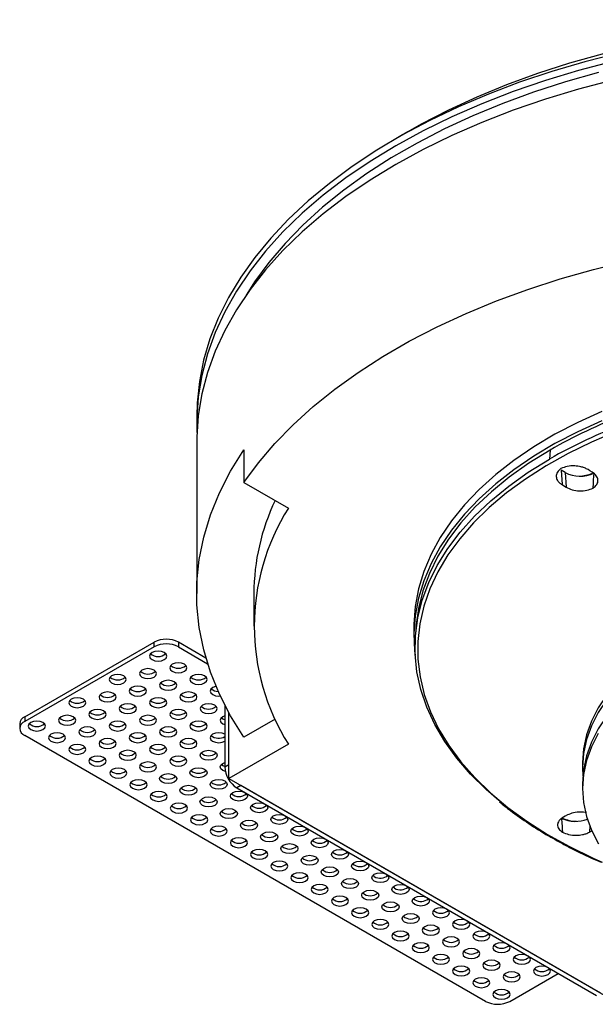
# Model space of a CAD drawing. Units: millimetres. Extents: x 89 to 1098, y 65 to 790.
# Drawn here: x 798 to 899, y 559 to 731 of the extents above; entities that cross this region are included whole.
import ezdxf

# ---------------------------------------------------------------- set-up
doc = ezdxf.new("R2010")
doc.units = ezdxf.units.MM

# ---------------------------------------------------------------- blocks, each defined once
blk = doc.blocks.new('3D_a')
at = {"color": 7, "linetype": 'Continuous', "lineweight": 25}
for p, q in [((866.21, 711.4), (864.09, 710.17)), ((829.25, 661.6), (829.25, 660.38)), ((829.25, 657.11), (829.25, 630.57)), ((837.52, 655.73), (837.52, 650.01)), ((891.07, 655.7), (890.97, 654.11)), ((891.18, 655.91), (891.17, 655.9)), ((893.02, 652.16), (893.18, 649.64)), ((893.73, 651.75), (893.02, 652.16)), ((893.73, 651.75), (893.89, 649.2)), ((837.52, 650.01), (845.3, 645.52)), ((845.3, 645.52), (845.3, 645.52)), ((839.25, 630.57), (839.25, 624.86)), ((867.25, 624.86), (867.25, 623.22)), ((867.67, 625.15), (867.53, 623.5)), ((799.16, 609.02), (821.79, 622.08)), ((821.79, 621.27), (821.79, 622.08)), ((826.04, 622.08), (826.04, 621.27)), ((830.86, 619.29), (826.04, 622.08)), ((821.79, 621.27), (799.16, 608.21)), ((826.04, 621.27), (831.16, 618.31)), ((834.17, 611.03), (834.17, 600.24)), ((799.16, 609.02), (799.16, 608.21)), ((834.88, 598.2), (834.88, 609.7)), ((834.88, 600.65), (834.88, 609.7)), ((842.96, 608.58), (837.51, 605.43)), ((798.29, 607.8), (798.29, 606.98)), ((879.76, 559.21), (799.16, 605.76)), ((845.29, 604.21), (834.88, 598.2)), ((834.17, 600.24), (834.88, 600.65)), ((896.75, 601.01), (896.75, 600.2)), ((834.88, 598.2), (902.04, 559.41)), ((837, 596.97), (836.29, 596.57)), ((836.29, 596.57), (899.21, 560.23)), ((899.92, 560.64), (837, 596.97)), ((896.75, 597.34), (896.75, 596.52)), ((898.04, 589.91), (897.97, 588.82)), ((860.32, 581.06), (860.06, 581.26)), ((863.86, 579.01), (863.6, 579.22)), ((867.39, 576.97), (867.13, 577.18)), ((884.01, 559.21), (892.49, 564.11))]:
    blk.add_line(p, q, dxfattribs=at)
at = {"color": 7, "linetype": 'Continuous', "lineweight": 25, "flags": 128}
for points in [[(998.9, 724.3), (993.39, 725.74), (987.44, 727.08), (981.36, 728.23), (975.19, 729.19), (968.93, 729.94), (962.61, 730.5), (956.25, 730.86), (949.86, 731.01), (943.47, 730.96), (937.09, 730.71), (930.75, 730.25), (924.46, 729.59), (918.24, 728.74), (912.11, 727.68), (906.1, 726.44), (900.21, 725), (894.46, 723.38), (888.88, 721.58), (883.48, 719.61), (878.28, 717.46), (873.29, 715.16), (868.53, 712.7), (866.21, 711.4)], [(903.1, 725.16), (897.15, 723.64), (891.36, 721.94), (885.74, 720.06), (880.3, 718), (875.07, 715.77), (870.05, 713.39), (865.27, 710.84), (860.74, 708.15), (856.46, 705.33), (852.47, 702.37), (848.75, 699.29), (845.34, 696.09), (842.23, 692.8), (839.43, 689.41), (836.97, 685.94), (834.83, 682.39), (833.03, 678.78), (831.58, 675.13), (830.47, 671.43), (829.72, 667.7), (829.32, 663.96), (829.25, 661.6)], [(902.07, 723.69), (896.08, 722.12), (890.26, 720.36), (884.61, 718.42), (879.15, 716.31), (873.91, 714.02), (868.89, 711.57), (864.11, 708.96), (859.6, 706.2), (855.35, 703.31), (851.38, 700.28), (847.71, 697.13), (844.35, 693.87), (841.31, 690.51), (838.59, 687.05), (836.2, 683.52), (834.16, 679.91), (832.47, 676.24), (831.13, 672.53), (830.14, 668.77), (829.52, 665), (829.26, 661.21), (829.28, 658.74)], [(899.53, 721.78), (893.78, 720.15), (888.2, 718.34), (882.8, 716.36), (877.59, 714.21), (872.59, 711.9), (867.82, 709.43), (863.3, 706.82), (859.02, 704.07), (855.02, 701.18), (851.29, 698.18), (847.85, 695.06), (844.72, 691.84), (841.89, 688.52), (839.38, 685.12), (837.9, 682.82)], [(902.07, 720.42), (896.08, 718.86), (890.26, 717.1), (884.61, 715.16), (879.15, 713.04), (873.91, 710.75), (868.89, 708.3), (864.11, 705.69), (859.6, 702.94), (855.35, 700.04), (851.38, 697.01), (847.71, 693.87), (844.35, 690.6), (841.31, 687.24), (838.59, 683.79), (836.2, 680.25), (834.16, 676.64), (832.47, 672.98), (831.13, 669.26), (830.14, 665.51), (829.52, 661.73), (829.26, 657.94), (829.25, 657.11)], [(837.52, 650.01), (840.07, 653.47), (842.94, 656.85), (846.13, 660.13), (849.63, 663.3), (853.42, 666.36), (857.49, 669.29), (861.84, 672.09), (866.45, 674.75), (871.3, 677.26), (876.38, 679.61), (881.68, 681.8), (887.18, 683.82), (892.86, 685.66), (898.7, 687.32), (904.7, 688.79)], [(900.11, 662.46), (895.91, 660.54), (891.94, 658.47), (888.21, 656.25), (884.75, 653.89), (881.56, 651.4), (878.67, 648.8), (876.08, 646.09), (873.81, 643.29), (871.86, 640.41), (870.25, 637.46), (868.98, 634.46), (868.05, 631.41), (867.47, 628.34), (867.25, 625.25), (867.25, 624.86)], [(900.11, 660.83), (895.91, 658.91), (891.94, 656.83), (888.21, 654.61), (884.75, 652.25), (881.56, 649.77), (878.67, 647.17), (876.08, 644.46), (873.81, 641.66), (871.86, 638.78), (870.25, 635.83), (868.98, 632.83), (868.05, 629.78), (867.47, 626.71), (867.25, 623.62), (867.38, 620.53), (867.47, 619.79)], [(948.07, 667.14), (942.7, 667.02), (937.36, 666.71), (932.07, 666.18), (926.85, 665.46), (921.72, 664.53), (916.72, 663.41), (911.85, 662.1), (907.15, 660.61), (902.63, 658.93), (898.32, 657.09), (894.23, 655.08), (890.38, 652.92), (886.78, 650.62), (883.47, 648.18), (880.44, 645.62), (880.3, 645.5)], [(837.51, 605.43), (835.18, 609.16), (833.23, 612.96), (831.66, 616.81), (830.48, 620.71), (829.69, 624.65), (829.3, 628.6), (829.3, 632.56), (829.7, 636.52), (830.49, 640.45), (831.67, 644.35), (833.24, 648.21), (835.19, 652), (837.52, 655.73)], [(891.07, 655.7), (887.37, 653.41), (883.95, 650.97), (880.82, 648.41), (877.99, 645.74), (875.48, 642.96), (873.3, 640.08), (871.46, 637.13), (869.97, 634.12), (868.84, 631.06), (868.06, 627.95), (867.67, 625.15)], [(882.12, 594.38), (879.92, 596.28), (877.17, 598.99), (874.74, 601.8), (872.65, 604.7), (870.9, 607.68), (869.5, 610.71), (868.46, 613.79), (867.77, 616.91), (867.46, 620.04), (867.51, 623.18), (867.92, 626.31), (868.7, 629.42), (869.84, 632.49), (871.33, 635.51), (873.17, 638.47), (875.36, 641.34), (877.87, 644.13), (880.7, 646.81), (883.84, 649.37), (887.27, 651.81), (890.97, 654.11)], [(898.43, 651.84), (898.03, 652.08), (897.72, 652.27)], [(898.6, 649.03), (898.66, 649.92), (898.7, 650.5), (898.73, 651.08), (898.77, 651.66)], [(893.18, 649.64), (893.58, 649.39), (893.89, 649.2)], [(880.3, 645.5), (877.71, 642.95), (875.3, 640.18), (873.22, 637.33), (871.47, 634.4), (870.06, 631.41), (869, 628.37), (868.3, 625.3), (867.95, 622.2), (867.97, 619.1), (868.34, 616.01), (869.06, 612.94), (870.15, 609.9), (871.58, 606.92), (873.35, 603.99), (875.46, 601.14), (877.89, 598.38), (880.64, 595.72), (883.68, 593.16), (887.02, 590.74), (890.63, 588.44), (894.5, 586.29), (898.61, 584.3), (900.22, 583.58)], [(948.13, 630.74), (943.88, 630.64), (939.66, 630.33), (935.49, 629.82), (931.42, 629.11), (927.45, 628.21), (923.63, 627.13), (919.98, 625.87), (916.52, 624.43), (913.28, 622.84), (910.28, 621.1), (907.54, 619.22), (905.07, 617.22), (902.9, 615.1), (901.04, 612.89), (899.5, 610.6), (898.3, 608.25), (897.43, 605.84), (896.92, 603.4), (896.75, 601.01)], [(948.13, 629.93), (943.88, 629.82), (939.66, 629.51), (935.49, 629), (931.42, 628.29), (927.45, 627.39), (923.63, 626.31), (919.98, 625.05), (916.52, 623.62), (913.28, 622.02), (910.28, 620.28), (907.54, 618.4), (905.07, 616.4), (902.9, 614.29), (901.04, 612.08), (899.5, 609.78), (898.3, 607.43), (897.43, 605.02), (896.92, 602.58), (896.75, 600.13), (896.81, 598.71)], [(948.13, 627.07), (943.88, 626.96), (939.66, 626.65), (935.49, 626.14), (931.42, 625.44), (927.45, 624.54), (923.63, 623.45), (919.98, 622.19), (916.52, 620.76), (913.28, 619.17), (910.28, 617.43), (907.54, 615.55), (905.07, 613.54), (902.9, 611.43), (901.04, 609.22), (899.5, 606.93), (898.3, 604.57), (897.43, 602.17), (896.92, 599.73), (896.75, 597.34)], [(899.5, 606.11), (898.3, 603.75), (897.43, 601.35), (896.92, 598.91), (896.75, 596.45), (896.94, 594), (897.47, 591.56), (898.35, 589.16), (899.58, 586.8)], [(823.56, 620.25), (823.08, 620.43), (822.5, 620.5), (821.93, 620.43), (821.44, 620.25), (821.12, 619.96), (821, 619.63), (821.12, 619.3), (821.44, 619.02), (821.93, 618.83), (822.5, 618.77), (823.08, 618.83), (823.56, 619.02), (823.89, 619.3), (824, 619.63), (823.89, 619.96), (823.56, 620.25)], [(821.79, 617.18), (821.31, 617.37), (820.73, 617.44), (820.16, 617.37), (819.67, 617.18), (819.35, 616.9), (819.23, 616.57), (819.35, 616.24), (819.67, 615.96), (820.16, 615.77), (820.73, 615.71), (821.31, 615.77), (821.79, 615.96), (822.12, 616.24), (822.23, 616.57), (822.12, 616.9), (821.79, 617.18)], [(827.1, 618.2), (826.61, 618.39), (826.04, 618.46), (825.46, 618.39), (824.98, 618.2), (824.65, 617.92), (824.54, 617.59), (824.65, 617.26), (824.98, 616.98), (825.46, 616.79), (826.04, 616.73), (826.61, 616.79), (827.1, 616.98), (827.42, 617.26), (827.54, 617.59), (827.42, 617.92), (827.1, 618.2)], [(816.49, 616.16), (816, 616.35), (815.43, 616.42), (814.86, 616.35), (814.37, 616.16), (814.04, 615.88), (813.93, 615.55), (814.04, 615.22), (814.37, 614.94), (814.86, 614.75), (815.43, 614.69), (816, 614.75), (816.49, 614.94), (816.81, 615.22), (816.93, 615.55), (816.82, 615.88), (816.49, 616.16)], [(825.33, 615.14), (824.84, 615.33), (824.27, 615.4), (823.69, 615.33), (823.21, 615.14), (822.88, 614.86), (822.77, 614.53), (822.88, 614.2), (823.21, 613.92), (823.69, 613.73), (824.27, 613.66), (824.84, 613.73), (825.33, 613.92), (825.65, 614.2), (825.77, 614.53), (825.65, 614.86), (825.33, 615.14)], [(830.63, 616.16), (830.15, 616.35), (829.57, 616.42), (829, 616.35), (828.51, 616.16), (828.19, 615.88), (828.07, 615.55), (828.19, 615.22), (828.51, 614.94), (829, 614.75), (829.57, 614.68), (830.15, 614.75), (830.63, 614.94), (830.96, 615.22), (831.07, 615.55), (830.96, 615.88), (830.63, 616.16)], [(820.03, 614.12), (819.54, 614.31), (818.96, 614.38), (818.39, 614.31), (817.9, 614.12), (817.58, 613.84), (817.46, 613.51), (817.58, 613.18), (817.9, 612.9), (818.39, 612.71), (818.96, 612.64), (819.54, 612.71), (820.02, 612.9), (820.35, 613.18), (820.46, 613.51), (820.35, 613.84), (820.03, 614.12)], [(832.62, 614.33), (832.53, 614.31), (832.05, 614.12), (831.72, 613.84), (831.61, 613.51), (831.72, 613.18), (832.05, 612.9), (832.53, 612.71), (833.11, 612.64), (833.37, 612.66)], [(809.42, 612.08), (808.93, 612.27), (808.36, 612.34), (807.78, 612.27), (807.3, 612.08), (806.97, 611.8), (806.86, 611.47), (806.97, 611.14), (807.3, 610.86), (807.78, 610.67), (808.36, 610.6), (808.93, 610.67), (809.42, 610.86), (809.74, 611.14), (809.86, 611.47), (809.74, 611.8), (809.42, 612.08)], [(814.72, 613.1), (814.24, 613.29), (813.66, 613.36), (813.09, 613.29), (812.6, 613.1), (812.28, 612.82), (812.16, 612.49), (812.27, 612.16), (812.6, 611.88), (813.09, 611.69), (813.66, 611.62), (814.23, 611.69), (814.72, 611.88), (815.05, 612.16), (815.16, 612.49), (815.05, 612.82), (814.72, 613.1)], [(823.56, 612.08), (823.07, 612.27), (822.5, 612.34), (821.93, 612.27), (821.44, 612.08), (821.11, 611.8), (821, 611.47), (821.11, 611.14), (821.44, 610.86), (821.93, 610.67), (822.5, 610.6), (823.07, 610.67), (823.56, 610.86), (823.89, 611.14), (824, 611.47), (823.89, 611.8), (823.56, 612.08)], [(828.86, 613.1), (828.38, 613.29), (827.8, 613.36), (827.23, 613.29), (826.74, 613.1), (826.42, 612.82), (826.3, 612.49), (826.42, 612.16), (826.74, 611.88), (827.23, 611.69), (827.8, 611.62), (828.38, 611.69), (828.86, 611.88), (829.19, 612.16), (829.3, 612.49), (829.19, 612.82), (828.86, 613.1)], [(812.95, 610.04), (812.47, 610.23), (811.89, 610.29), (811.32, 610.23), (810.83, 610.04), (810.51, 609.76), (810.39, 609.43), (810.51, 609.1), (810.83, 608.82), (811.32, 608.63), (811.89, 608.56), (812.47, 608.63), (812.95, 608.82), (813.28, 609.1), (813.39, 609.43), (813.28, 609.76), (812.95, 610.04)], [(818.26, 611.06), (817.77, 611.25), (817.2, 611.31), (816.62, 611.25), (816.14, 611.06), (815.81, 610.78), (815.7, 610.45), (815.81, 610.12), (816.14, 609.84), (816.62, 609.65), (817.2, 609.58), (817.77, 609.65), (818.26, 609.84), (818.58, 610.12), (818.7, 610.45), (818.58, 610.78), (818.26, 611.06)], [(827.1, 610.04), (826.61, 610.23), (826.03, 610.29), (825.46, 610.23), (824.97, 610.04), (824.65, 609.76), (824.53, 609.43), (824.65, 609.1), (824.97, 608.82), (825.46, 608.63), (826.03, 608.56), (826.61, 608.63), (827.1, 608.82), (827.42, 609.1), (827.53, 609.43), (827.42, 609.76), (827.1, 610.04)], [(832.4, 611.06), (831.91, 611.25), (831.34, 611.31), (830.76, 611.25), (830.28, 611.06), (829.95, 610.78), (829.84, 610.45), (829.95, 610.12), (830.28, 609.84), (830.76, 609.65), (831.34, 609.58), (831.91, 609.65), (832.4, 609.84), (832.72, 610.12), (832.84, 610.45), (832.72, 610.78), (832.4, 611.06)], [(807.65, 609.02), (807.16, 609.21), (806.59, 609.27), (806.02, 609.21), (805.53, 609.02), (805.2, 608.74), (805.09, 608.41), (805.2, 608.08), (805.53, 607.8), (806.01, 607.61), (806.59, 607.54), (807.16, 607.61), (807.65, 607.8), (807.97, 608.08), (808.09, 608.41), (807.97, 608.74), (807.65, 609.02)], [(821.79, 609.02), (821.31, 609.21), (820.73, 609.27), (820.16, 609.21), (819.67, 609.02), (819.35, 608.74), (819.23, 608.41), (819.35, 608.08), (819.67, 607.8), (820.16, 607.61), (820.73, 607.54), (821.3, 607.61), (821.79, 607.8), (822.12, 608.08), (822.23, 608.41), (822.12, 608.74), (821.79, 609.02)], [(834.17, 609.17), (833.81, 609.02), (833.49, 608.74), (833.37, 608.41), (833.49, 608.08), (833.81, 607.79), (834.17, 607.64)], [(834.17, 608.46), (833.81, 608.61), (833.55, 608.82)], [(802.35, 608), (801.86, 608.19), (801.29, 608.25), (800.71, 608.19), (800.22, 608), (799.9, 607.72), (799.79, 607.39), (799.9, 607.06), (800.22, 606.78), (800.71, 606.59), (801.29, 606.52), (801.86, 606.59), (802.35, 606.78), (802.67, 607.06), (802.79, 607.39), (802.67, 607.72), (802.35, 608)], [(811.18, 606.98), (810.7, 607.17), (810.12, 607.23), (809.55, 607.17), (809.06, 606.98), (808.74, 606.7), (808.62, 606.37), (808.74, 606.04), (809.06, 605.76), (809.55, 605.57), (810.12, 605.5), (810.7, 605.57), (811.18, 605.76), (811.51, 606.04), (811.62, 606.37), (811.51, 606.7), (811.18, 606.98)], [(816.49, 608), (816, 608.19), (815.43, 608.25), (814.85, 608.19), (814.37, 608), (814.04, 607.72), (813.93, 607.39), (814.04, 607.06), (814.37, 606.78), (814.85, 606.59), (815.43, 606.52), (816, 606.59), (816.49, 606.78), (816.81, 607.06), (816.93, 607.39), (816.81, 607.72), (816.49, 608)], [(825.33, 606.98), (824.84, 607.17), (824.27, 607.23), (823.69, 607.17), (823.21, 606.98), (822.88, 606.7), (822.77, 606.37), (822.88, 606.04), (823.21, 605.75), (823.69, 605.57), (824.27, 605.5), (824.84, 605.57), (825.33, 605.75), (825.65, 606.04), (825.77, 606.37), (825.65, 606.7), (825.33, 606.98)], [(830.63, 608), (830.14, 608.19), (829.57, 608.25), (829, 608.19), (828.51, 608), (828.18, 607.72), (828.07, 607.39), (828.18, 607.06), (828.51, 606.77), (829, 606.59), (829.57, 606.52), (830.14, 606.59), (830.63, 606.77), (830.96, 607.06), (831.07, 607.39), (830.96, 607.72), (830.63, 608)], [(805.88, 605.96), (805.39, 606.15), (804.82, 606.21), (804.25, 606.15), (803.76, 605.96), (803.43, 605.68), (803.32, 605.35), (803.43, 605.02), (803.76, 604.74), (804.25, 604.55), (804.82, 604.48), (805.39, 604.55), (805.88, 604.74), (806.21, 605.02), (806.32, 605.35), (806.21, 605.68), (805.88, 605.96)], [(814.72, 604.94), (814.23, 605.13), (813.66, 605.19), (813.09, 605.13), (812.6, 604.94), (812.27, 604.66), (812.16, 604.33), (812.27, 603.99), (812.6, 603.71), (813.08, 603.53), (813.66, 603.46), (814.23, 603.53), (814.72, 603.71), (815.04, 603.99), (815.16, 604.33), (815.04, 604.66), (814.72, 604.94)], [(820.02, 605.96), (819.54, 606.15), (818.96, 606.21), (818.39, 606.15), (817.9, 605.96), (817.58, 605.68), (817.46, 605.35), (817.58, 605.02), (817.9, 604.73), (818.39, 604.55), (818.96, 604.48), (819.54, 604.55), (820.02, 604.73), (820.35, 605.01), (820.46, 605.35), (820.35, 605.68), (820.02, 605.96)], [(828.86, 604.94), (828.38, 605.13), (827.8, 605.19), (827.23, 605.13), (826.74, 604.94), (826.42, 604.66), (826.3, 604.33), (826.42, 603.99), (826.74, 603.71), (827.23, 603.53), (827.8, 603.46), (828.38, 603.53), (828.86, 603.71), (829.19, 603.99), (829.3, 604.33), (829.19, 604.66), (828.86, 604.94)], [(834.17, 605.96), (833.68, 606.15), (833.1, 606.21), (832.53, 606.15), (832.04, 605.96), (831.72, 605.68), (831.6, 605.35), (831.72, 605.01), (832.04, 604.73), (832.53, 604.55), (833.1, 604.48), (833.68, 604.55), (834.17, 604.73), (834.17, 604.73)], [(809.42, 603.92), (808.93, 604.11), (808.36, 604.17), (807.78, 604.11), (807.3, 603.92), (806.97, 603.64), (806.86, 603.31), (806.97, 602.97), (807.29, 602.69), (807.78, 602.51), (808.36, 602.44), (808.93, 602.51), (809.42, 602.69), (809.74, 602.97), (809.86, 603.31), (809.74, 603.64), (809.42, 603.92)], [(818.25, 602.9), (817.77, 603.08), (817.19, 603.15), (816.62, 603.08), (816.13, 602.9), (815.81, 602.62), (815.69, 602.29), (815.81, 601.95), (816.13, 601.67), (816.62, 601.48), (817.19, 601.42), (817.77, 601.48), (818.25, 601.67), (818.58, 601.95), (818.69, 602.28), (818.58, 602.62), (818.25, 602.9)], [(823.56, 603.92), (823.07, 604.11), (822.5, 604.17), (821.92, 604.11), (821.44, 603.92), (821.11, 603.64), (821, 603.31), (821.11, 602.97), (821.44, 602.69), (821.92, 602.51), (822.5, 602.44), (823.07, 602.51), (823.56, 602.69), (823.88, 602.97), (824, 603.31), (823.88, 603.64), (823.56, 603.92)], [(832.4, 602.9), (832.72, 602.62), (832.84, 602.28), (832.72, 601.95), (832.4, 601.67), (831.91, 601.48), (831.34, 601.42), (830.76, 601.48), (830.28, 601.67), (829.95, 601.95), (829.84, 602.28), (829.95, 602.62), (830.28, 602.9), (830.76, 603.08), (831.34, 603.15), (831.91, 603.08), (832.4, 602.9)], [(812.95, 601.88), (812.46, 602.06), (811.89, 602.13), (811.32, 602.06), (810.83, 601.88), (810.5, 601.6), (810.39, 601.26), (810.5, 600.93), (810.83, 600.65), (811.32, 600.46), (811.89, 600.4), (812.46, 600.46), (812.95, 600.65), (813.28, 600.93), (813.39, 601.26), (813.28, 601.6), (812.95, 601.88)], [(827.09, 601.88), (826.61, 602.06), (826.03, 602.13), (825.46, 602.06), (824.97, 601.88), (824.65, 601.6), (824.53, 601.26), (824.65, 600.93), (824.97, 600.65), (825.46, 600.46), (826.03, 600.4), (826.61, 600.46), (827.09, 600.65), (827.42, 600.93), (827.53, 601.26), (827.42, 601.6), (827.09, 601.88)], [(816.6, 599.77), (816.11, 599.96), (815.54, 600.02), (814.96, 599.96), (814.48, 599.77), (814.15, 599.49), (814.04, 599.16), (814.15, 598.83), (814.48, 598.55), (814.96, 598.36), (815.54, 598.29), (816.11, 598.36), (816.6, 598.55), (816.92, 598.83), (817.04, 599.16), (816.92, 599.49), (816.6, 599.77)], [(821.79, 600.86), (821.3, 601.04), (820.73, 601.11), (820.16, 601.04), (819.67, 600.86), (819.34, 600.58), (819.23, 600.24), (819.34, 599.91), (819.67, 599.63), (820.16, 599.44), (820.73, 599.38), (821.3, 599.44), (821.79, 599.63), (822.11, 599.91), (822.23, 600.24), (822.12, 600.57), (821.79, 600.86)], [(830.63, 599.83), (830.95, 599.55), (831.07, 599.22), (830.95, 598.89), (830.63, 598.61), (830.14, 598.42), (829.57, 598.36), (828.99, 598.42), (828.51, 598.61), (828.18, 598.89), (828.07, 599.22), (828.18, 599.55), (828.51, 599.83), (828.99, 600.02), (829.57, 600.09), (830.14, 600.02), (830.63, 599.83)], [(834.27, 599.45), (833.81, 599.63), (833.49, 599.91), (833.37, 600.24), (833.49, 600.57), (833.81, 600.86), (834.17, 601.01)], [(834.17, 600.29), (833.81, 600.45), (833.55, 600.65)], [(820.13, 597.73), (819.65, 597.92), (819.07, 597.98), (818.5, 597.92), (818.01, 597.73), (817.69, 597.45), (817.57, 597.12), (817.69, 596.79), (818.01, 596.51), (818.5, 596.32), (819.07, 596.25), (819.65, 596.32), (820.13, 596.51), (820.46, 596.79), (820.57, 597.12), (820.46, 597.45), (820.13, 597.73)], [(825.33, 598.81), (825.65, 598.53), (825.76, 598.2), (825.65, 597.87), (825.32, 597.59), (824.84, 597.4), (824.26, 597.34), (823.69, 597.4), (823.2, 597.59), (822.88, 597.87), (822.76, 598.2), (822.88, 598.53), (823.2, 598.81), (823.69, 599), (824.26, 599.07), (824.84, 599), (825.33, 598.81)], [(834.16, 597.79), (834.49, 597.51), (834.6, 597.18), (834.49, 596.85), (834.16, 596.57), (833.68, 596.38), (833.1, 596.32), (832.53, 596.38), (832.04, 596.57), (831.72, 596.85), (831.6, 597.18), (831.72, 597.51), (832.04, 597.79), (832.53, 597.98), (833.1, 598.05), (833.68, 597.98), (834.16, 597.79)], [(828.86, 596.77), (829.19, 596.49), (829.3, 596.16), (829.19, 595.83), (828.86, 595.55), (828.37, 595.36), (827.8, 595.3), (827.23, 595.36), (826.74, 595.55), (826.41, 595.83), (826.3, 596.16), (826.41, 596.49), (826.74, 596.77), (827.23, 596.96), (827.8, 597.03), (828.37, 596.96), (828.86, 596.77)], [(823.67, 595.69), (823.18, 595.88), (822.61, 595.94), (822.03, 595.88), (821.55, 595.69), (821.22, 595.41), (821.11, 595.08), (821.22, 594.74), (821.55, 594.46), (822.03, 594.28), (822.61, 594.21), (823.18, 594.28), (823.67, 594.46), (823.99, 594.74), (824.11, 595.08), (823.99, 595.41), (823.67, 595.69)], [(832.4, 594.73), (832.72, 594.45), (832.83, 594.12), (832.72, 593.79), (832.4, 593.51), (831.91, 593.32), (831.33, 593.25), (830.76, 593.32), (830.27, 593.51), (829.95, 593.79), (829.83, 594.12), (829.95, 594.45), (830.27, 594.73), (830.76, 594.92), (831.33, 594.99), (831.91, 594.92), (832.4, 594.73)], [(837.74, 595.73), (838.02, 595.47), (838.14, 595.14), (838.02, 594.81), (837.7, 594.53), (837.21, 594.34), (836.64, 594.27), (836.06, 594.34), (835.58, 594.53), (835.25, 594.81), (835.14, 595.14), (835.25, 595.47), (835.58, 595.75), (836.06, 595.94), (836.64, 596.01), (837.21, 595.94), (837.66, 595.77)], [(827.2, 593.65), (826.72, 593.83), (826.14, 593.9), (825.57, 593.83), (825.08, 593.65), (824.76, 593.37), (824.64, 593.04), (824.76, 592.7), (825.08, 592.42), (825.57, 592.23), (826.14, 592.17), (826.72, 592.23), (827.2, 592.42), (827.53, 592.7), (827.64, 593.03), (827.53, 593.37), (827.2, 593.65)], [(835.93, 592.69), (836.26, 592.41), (836.37, 592.08), (836.26, 591.75), (835.93, 591.47), (835.44, 591.28), (834.87, 591.21), (834.3, 591.28), (833.81, 591.47), (833.48, 591.75), (833.37, 592.08), (833.48, 592.41), (833.81, 592.69), (834.3, 592.88), (834.87, 592.94), (835.44, 592.88), (835.93, 592.69)], [(841.27, 593.69), (841.56, 593.43), (841.67, 593.1), (841.56, 592.77), (841.23, 592.49), (840.75, 592.3), (840.17, 592.23), (839.6, 592.3), (839.11, 592.49), (838.79, 592.77), (838.67, 593.1), (838.79, 593.43), (839.11, 593.71), (839.6, 593.9), (840.17, 593.96), (840.75, 593.9), (841.2, 593.73)], [(830.74, 591.61), (830.25, 591.79), (829.68, 591.86), (829.1, 591.79), (828.62, 591.61), (828.29, 591.33), (828.18, 590.99), (828.29, 590.66), (828.62, 590.38), (829.1, 590.19), (829.68, 590.13), (830.25, 590.19), (830.74, 590.38), (831.06, 590.66), (831.18, 590.99), (831.06, 591.32), (830.74, 591.61)], [(844.81, 591.65), (845.09, 591.39), (845.21, 591.06), (845.09, 590.73), (844.77, 590.45), (844.28, 590.26), (843.71, 590.19), (843.13, 590.26), (842.65, 590.45), (842.32, 590.73), (842.21, 591.06), (842.32, 591.39), (842.65, 591.67), (843.13, 591.86), (843.71, 591.92), (844.28, 591.86), (844.73, 591.69)], [(893.09, 591.24), (893.14, 590.41), (893.18, 589.87), (893.21, 589.34), (893.24, 588.8)], [(894.12, 591.83), (893.72, 591.61), (893.41, 591.44)], [(834.16, 589.63), (833.68, 589.82), (833.1, 589.88), (832.53, 589.82), (832.04, 589.63), (831.72, 589.35), (831.6, 589.02), (831.72, 588.69), (832.04, 588.4), (832.53, 588.22), (833.1, 588.15), (833.68, 588.22), (834.16, 588.4), (834.49, 588.69), (834.6, 589.02), (834.49, 589.35), (834.16, 589.63)], [(839.47, 590.65), (839.79, 590.37), (839.9, 590.04), (839.79, 589.71), (839.47, 589.42), (838.98, 589.24), (838.4, 589.17), (837.83, 589.24), (837.34, 589.43), (837.02, 589.71), (836.9, 590.04), (837.02, 590.37), (837.34, 590.65), (837.83, 590.84), (838.4, 590.9), (838.98, 590.84), (839.47, 590.65)], [(848.34, 589.61), (848.63, 589.35), (848.74, 589.02), (848.63, 588.68), (848.3, 588.4), (847.82, 588.22), (847.24, 588.15), (846.67, 588.22), (846.18, 588.4), (845.86, 588.68), (845.74, 589.02), (845.86, 589.35), (846.18, 589.63), (846.67, 589.82), (847.24, 589.88), (847.82, 589.82), (848.27, 589.65)], [(837.7, 587.59), (837.21, 587.78), (836.64, 587.84), (836.06, 587.78), (835.58, 587.59), (835.25, 587.31), (835.14, 586.98), (835.25, 586.64), (835.58, 586.36), (836.06, 586.18), (836.64, 586.11), (837.21, 586.18), (837.7, 586.36), (838.02, 586.64), (838.14, 586.98), (838.02, 587.31), (837.7, 587.59)], [(843, 588.61), (843.33, 588.33), (843.44, 588), (843.33, 587.66), (843, 587.38), (842.51, 587.2), (841.94, 587.13), (841.37, 587.2), (840.88, 587.38), (840.55, 587.66), (840.44, 588), (840.55, 588.33), (840.88, 588.61), (841.37, 588.8), (841.94, 588.86), (842.51, 588.8), (843, 588.61)], [(851.88, 587.56), (852.16, 587.31), (852.28, 586.97), (852.16, 586.64), (851.84, 586.36), (851.35, 586.17), (850.78, 586.11), (850.2, 586.17), (849.72, 586.36), (849.39, 586.64), (849.28, 586.98), (849.39, 587.31), (849.72, 587.59), (850.2, 587.77), (850.78, 587.84), (851.35, 587.77), (851.8, 587.61)], [(897.97, 588.82), (898.37, 589.04), (898.43, 589.07)], [(846.54, 586.57), (846.86, 586.29), (846.97, 585.95), (846.86, 585.62), (846.54, 585.34), (846.05, 585.15), (845.47, 585.09), (844.9, 585.15), (844.41, 585.34), (844.09, 585.62), (843.97, 585.95), (844.09, 586.29), (844.41, 586.57), (844.9, 586.75), (845.48, 586.82), (846.05, 586.75), (846.54, 586.57)], [(841.23, 585.55), (840.75, 585.73), (840.17, 585.8), (839.6, 585.73), (839.11, 585.55), (838.79, 585.27), (838.67, 584.93), (838.79, 584.6), (839.11, 584.32), (839.6, 584.13), (840.17, 584.07), (840.75, 584.13), (841.23, 584.32), (841.56, 584.6), (841.67, 584.93), (841.56, 585.27), (841.23, 585.55)], [(850.07, 584.53), (850.4, 584.24), (850.51, 583.91), (850.4, 583.58), (850.07, 583.3), (849.58, 583.11), (849.01, 583.05), (848.44, 583.11), (847.95, 583.3), (847.62, 583.58), (847.51, 583.91), (847.62, 584.24), (847.95, 584.53), (848.44, 584.71), (849.01, 584.78), (849.58, 584.71), (850.07, 584.53)], [(855.41, 585.52), (855.7, 585.26), (855.81, 584.93), (855.7, 584.6), (855.37, 584.32), (854.89, 584.13), (854.31, 584.07), (853.74, 584.13), (853.25, 584.32), (852.93, 584.6), (852.81, 584.93), (852.93, 585.27), (853.25, 585.55), (853.74, 585.73), (854.31, 585.8), (854.89, 585.73), (855.34, 585.57)], [(844.77, 583.51), (844.28, 583.69), (843.71, 583.76), (843.13, 583.69), (842.65, 583.51), (842.32, 583.22), (842.21, 582.89), (842.32, 582.56), (842.65, 582.28), (843.13, 582.09), (843.71, 582.03), (844.28, 582.09), (844.77, 582.28), (845.09, 582.56), (845.21, 582.89), (845.09, 583.22), (844.77, 583.51)], [(853.61, 582.48), (853.93, 582.2), (854.05, 581.87), (853.93, 581.54), (853.61, 581.26), (853.12, 581.07), (852.54, 581.01), (851.97, 581.07), (851.48, 581.26), (851.16, 581.54), (851.05, 581.87), (851.16, 582.2), (851.48, 582.48), (851.97, 582.67), (852.55, 582.74), (853.12, 582.67), (853.61, 582.48)], [(858.95, 583.48), (859.23, 583.22), (859.35, 582.89), (859.23, 582.56), (858.91, 582.28), (858.42, 582.09), (857.85, 582.03), (857.27, 582.09), (856.79, 582.28), (856.46, 582.56), (856.35, 582.89), (856.46, 583.22), (856.79, 583.5), (857.27, 583.69), (857.85, 583.76), (858.42, 583.69), (858.87, 583.53)], [(848.3, 581.46), (847.82, 581.65), (847.24, 581.72), (846.67, 581.65), (846.18, 581.46), (845.86, 581.18), (845.74, 580.85), (845.86, 580.52), (846.18, 580.24), (846.67, 580.05), (847.24, 579.99), (847.82, 580.05), (848.3, 580.24), (848.63, 580.52), (848.74, 580.85), (848.63, 581.18), (848.3, 581.46)], [(857.14, 580.44), (857.47, 580.16), (857.58, 579.83), (857.47, 579.5), (857.14, 579.22), (856.65, 579.03), (856.08, 578.97), (855.51, 579.03), (855.02, 579.22), (854.69, 579.5), (854.58, 579.83), (854.69, 580.16), (855.02, 580.44), (855.51, 580.63), (856.08, 580.7), (856.65, 580.63), (857.14, 580.44)], [(860.32, 580.24), (860, 580.52), (859.88, 580.85), (860, 581.18), (860.32, 581.46), (860.81, 581.65), (861.38, 581.72), (861.96, 581.65), (862.41, 581.48)], [(862.48, 581.44), (862.77, 581.18), (862.88, 580.85), (862.77, 580.52), (862.44, 580.24), (861.96, 580.05), (861.38, 579.99), (860.81, 580.05), (860.32, 580.24)], [(851.84, 579.42), (851.35, 579.61), (850.78, 579.68), (850.2, 579.61), (849.72, 579.42), (849.39, 579.14), (849.28, 578.81), (849.39, 578.48), (849.72, 578.2), (850.2, 578.01), (850.78, 577.94), (851.35, 578.01), (851.84, 578.2), (852.16, 578.48), (852.28, 578.81), (852.16, 579.14), (851.84, 579.42)], [(863.86, 578.2), (863.53, 578.48), (863.42, 578.81), (863.53, 579.14), (863.86, 579.42), (864.34, 579.61), (864.92, 579.68), (865.49, 579.61), (865.94, 579.44)], [(866.02, 579.4), (866.3, 579.14), (866.42, 578.81), (866.3, 578.48), (865.98, 578.2), (865.49, 578.01), (864.92, 577.94), (864.34, 578.01), (863.86, 578.2)], [(855.37, 577.38), (854.89, 577.57), (854.31, 577.64), (853.74, 577.57), (853.25, 577.38), (852.93, 577.1), (852.81, 576.77), (852.93, 576.44), (853.25, 576.16), (853.74, 575.97), (854.31, 575.9), (854.89, 575.97), (855.37, 576.16), (855.7, 576.44), (855.81, 576.77), (855.7, 577.1), (855.37, 577.38)], [(860.68, 578.4), (861, 578.12), (861.12, 577.79), (861, 577.46), (860.68, 577.18), (860.19, 576.99), (859.62, 576.92), (859.04, 576.99), (858.55, 577.18), (858.23, 577.46), (858.12, 577.79), (858.23, 578.12), (858.55, 578.4), (859.04, 578.59), (859.62, 578.66), (860.19, 578.59), (860.68, 578.4)], [(867.39, 576.16), (867.07, 576.44), (866.95, 576.77), (867.07, 577.1), (867.39, 577.38), (867.88, 577.57), (868.45, 577.63), (869.03, 577.57), (869.48, 577.4)], [(869.55, 577.36), (869.84, 577.1), (869.95, 576.77), (869.84, 576.44), (869.51, 576.16), (869.03, 575.97), (868.45, 575.9), (867.88, 575.97), (867.39, 576.16)], [(858.91, 575.34), (858.42, 575.53), (857.85, 575.59), (857.27, 575.53), (856.79, 575.34), (856.46, 575.06), (856.35, 574.73), (856.46, 574.4), (856.79, 574.12), (857.27, 573.93), (857.85, 573.86), (858.42, 573.93), (858.91, 574.12), (859.23, 574.4), (859.35, 574.73), (859.23, 575.06), (858.91, 575.34)], [(864.21, 576.36), (864.54, 576.08), (864.65, 575.75), (864.54, 575.42), (864.21, 575.14), (863.72, 574.95), (863.15, 574.88), (862.58, 574.95), (862.09, 575.14), (861.76, 575.42), (861.65, 575.75), (861.76, 576.08), (862.09, 576.36), (862.58, 576.55), (863.15, 576.61), (863.72, 576.55), (864.21, 576.36)], [(873.01, 575.36), (872.56, 575.53), (871.99, 575.59), (871.42, 575.53), (870.93, 575.34), (870.6, 575.06), (870.49, 574.73), (870.6, 574.4), (870.93, 574.12), (871.41, 573.93), (871.99, 573.86), (872.56, 573.93), (873.05, 574.11), (873.37, 574.4), (873.49, 574.73), (873.37, 575.06), (873.09, 575.32)], [(867.75, 574.32), (868.07, 574.04), (868.19, 573.71), (868.07, 573.38), (867.75, 573.09), (867.26, 572.91), (866.69, 572.84), (866.11, 572.91), (865.62, 573.09), (865.3, 573.38), (865.19, 573.71), (865.3, 574.04), (865.62, 574.32), (866.11, 574.51), (866.69, 574.57), (867.26, 574.51), (867.75, 574.32)], [(862.44, 573.3), (861.96, 573.49), (861.38, 573.55), (860.81, 573.49), (860.32, 573.3), (860, 573.02), (859.88, 572.69), (860, 572.36), (860.32, 572.07), (860.81, 571.89), (861.38, 571.82), (861.96, 571.89), (862.44, 572.07), (862.77, 572.36), (862.88, 572.69), (862.77, 573.02), (862.44, 573.3)], [(871.28, 572.28), (870.79, 572.47), (870.22, 572.53), (869.65, 572.47), (869.16, 572.28), (868.83, 572), (868.72, 571.67), (868.83, 571.33), (869.16, 571.05), (869.65, 570.87), (870.22, 570.8), (870.79, 570.87), (871.28, 571.05), (871.61, 571.33), (871.72, 571.67), (871.61, 572), (871.28, 572.28)], [(876.55, 573.32), (876.1, 573.49), (875.52, 573.55), (874.95, 573.49), (874.46, 573.3), (874.14, 573.02), (874.02, 572.69), (874.14, 572.35), (874.46, 572.07), (874.95, 571.89), (875.52, 571.82), (876.1, 571.89), (876.58, 572.07), (876.91, 572.35), (877.02, 572.69), (876.91, 573.02), (876.62, 573.28)], [(865.98, 571.26), (865.49, 571.45), (864.92, 571.51), (864.34, 571.45), (863.86, 571.26), (863.53, 570.98), (863.42, 570.65), (863.53, 570.31), (863.86, 570.03), (864.34, 569.85), (864.92, 569.78), (865.49, 569.85), (865.98, 570.03), (866.3, 570.31), (866.42, 570.65), (866.3, 570.98), (865.98, 571.26)], [(874.82, 570.24), (874.33, 570.42), (873.76, 570.49), (873.18, 570.42), (872.7, 570.24), (872.37, 569.96), (872.26, 569.62), (872.37, 569.29), (872.69, 569.01), (873.18, 568.82), (873.76, 568.76), (874.33, 568.82), (874.82, 569.01), (875.14, 569.29), (875.26, 569.62), (875.14, 569.96), (874.82, 570.24)], [(880.08, 571.28), (879.63, 571.44), (879.06, 571.51), (878.49, 571.44), (878, 571.26), (877.67, 570.98), (877.56, 570.64), (877.67, 570.31), (878, 570.03), (878.48, 569.84), (879.06, 569.78), (879.63, 569.84), (880.12, 570.03), (880.44, 570.31), (880.56, 570.64), (880.45, 570.98), (880.16, 571.23)], [(869.51, 569.22), (869.03, 569.4), (868.45, 569.47), (867.88, 569.4), (867.39, 569.22), (867.07, 568.94), (866.95, 568.6), (867.07, 568.27), (867.39, 567.99), (867.88, 567.8), (868.45, 567.74), (869.03, 567.8), (869.51, 567.99), (869.84, 568.27), (869.95, 568.6), (869.84, 568.94), (869.51, 569.22)], [(883.62, 569.24), (883.17, 569.4), (882.59, 569.47), (882.02, 569.4), (881.53, 569.22), (881.21, 568.93), (881.09, 568.6), (881.21, 568.27), (881.53, 567.99), (882.02, 567.8), (882.59, 567.74), (883.17, 567.8), (883.65, 567.99), (883.98, 568.27), (884.09, 568.6), (883.98, 568.93), (883.69, 569.19)], [(873.05, 567.18), (872.56, 567.36), (871.99, 567.43), (871.41, 567.36), (870.93, 567.18), (870.6, 566.89), (870.49, 566.56), (870.6, 566.23), (870.93, 565.95), (871.41, 565.76), (871.99, 565.7), (872.56, 565.76), (873.05, 565.95), (873.37, 566.23), (873.49, 566.56), (873.37, 566.89), (873.05, 567.18)], [(878.35, 568.2), (877.86, 568.38), (877.29, 568.45), (876.72, 568.38), (876.23, 568.2), (875.9, 567.91), (875.79, 567.58), (875.9, 567.25), (876.23, 566.97), (876.72, 566.78), (877.29, 566.72), (877.86, 566.78), (878.35, 566.97), (878.68, 567.25), (878.79, 567.58), (878.68, 567.91), (878.35, 568.2)], [(887.15, 567.2), (886.7, 567.36), (886.13, 567.43), (885.56, 567.36), (885.07, 567.17), (884.74, 566.89), (884.63, 566.56), (884.74, 566.23), (885.07, 565.95), (885.56, 565.76), (886.13, 565.7), (886.7, 565.76), (887.19, 565.95), (887.52, 566.23), (887.63, 566.56), (887.52, 566.89), (887.23, 567.15)], [(876.58, 565.13), (876.1, 565.32), (875.52, 565.39), (874.95, 565.32), (874.46, 565.13), (874.14, 564.85), (874.02, 564.52), (874.14, 564.19), (874.46, 563.91), (874.95, 563.72), (875.52, 563.66), (876.1, 563.72), (876.58, 563.91), (876.91, 564.19), (877.02, 564.52), (876.91, 564.85), (876.58, 565.13)], [(881.89, 566.15), (881.4, 566.34), (880.83, 566.41), (880.25, 566.34), (879.77, 566.15), (879.44, 565.87), (879.33, 565.54), (879.44, 565.21), (879.77, 564.93), (880.25, 564.74), (880.83, 564.68), (881.4, 564.74), (881.89, 564.93), (882.21, 565.21), (882.33, 565.54), (882.21, 565.87), (881.89, 566.15)], [(890.69, 565.15), (890.24, 565.32), (889.66, 565.39), (889.09, 565.32), (888.6, 565.13), (888.28, 564.85), (888.16, 564.52), (888.28, 564.19), (888.6, 563.91), (889.09, 563.72), (889.66, 563.65), (890.24, 563.72), (890.72, 563.91), (891.05, 564.19), (891.16, 564.52), (891.05, 564.85), (890.76, 565.11)], [(885.42, 564.11), (884.94, 564.3), (884.36, 564.37), (883.79, 564.3), (883.3, 564.11), (882.98, 563.83), (882.86, 563.5), (882.98, 563.17), (883.3, 562.89), (883.79, 562.7), (884.36, 562.63), (884.93, 562.7), (885.42, 562.89), (885.75, 563.17), (885.86, 563.5), (885.75, 563.83), (885.42, 564.11)], [(880.12, 563.09), (879.63, 563.28), (879.06, 563.35), (878.48, 563.28), (878, 563.09), (877.67, 562.81), (877.56, 562.48), (877.67, 562.15), (878, 561.87), (878.48, 561.68), (879.06, 561.61), (879.63, 561.68), (880.12, 561.87), (880.44, 562.15), (880.56, 562.48), (880.44, 562.81), (880.12, 563.09)], [(883.65, 561.05), (883.17, 561.24), (882.59, 561.31), (882.02, 561.24), (881.53, 561.05), (881.21, 560.77), (881.09, 560.44), (881.21, 560.11), (881.53, 559.83), (882.02, 559.64), (882.59, 559.57), (883.17, 559.64), (883.65, 559.83), (883.98, 560.11), (884.09, 560.44), (883.98, 560.77), (883.65, 561.05)]]:
    blk.add_lwpolyline(points, dxfattribs=at)
at = {"color": 7, "linetype": 'Continuous', "lineweight": 25}
for centre, radius, start, end in [((934.84, 579.51), 87.87, 110.4895, 119.8748), ((934.86, 577.71), 88.11, 110.3941, 119.8726), ((896.34, 656.85), 5.73, 242.8481, 295.0624), ((896.08, 656.85), 5.72, 270.9698, 294.8881), ((877.66, 630.38), 38.41, 154.5829, 179.7119), ((878.01, 624.86), 38.69, 147.719, 212.2562), ((823.92, 617.99), 4.61, 62.6056, 117.3862), ((823.92, 617.17), 4.61, 62.6056, 117.3862), ((822.5, 621.56), 2.01, 228.8509, 311.1491), ((820.73, 618.49), 2.01, 228.8509, 311.1491), ((826.04, 619.51), 2.01, 228.8509, 311.1491), ((815.43, 617.47), 2.01, 228.8509, 311.1491), ((829.57, 617.47), 2.01, 228.8509, 311.1491), ((818.96, 615.43), 2.01, 228.8509, 311.1491), ((824.27, 616.45), 2.01, 228.8509, 311.1491), ((832.97, 615.24), 1.78, 228.0958, 270.8491), ((808.36, 613.39), 2.01, 228.8509, 311.1491), ((813.66, 614.41), 2.01, 228.8509, 311.1491), ((822.5, 613.39), 2.01, 228.8509, 311.1491), ((827.8, 614.41), 2.01, 228.8509, 311.1491), ((817.2, 612.37), 2.01, 228.8509, 311.1491), ((831.34, 612.37), 2.01, 228.8509, 311.1491), ((799.76, 607.67), 1.48, 113.6897, 174.9806), ((806.59, 610.33), 2.01, 228.8509, 311.1491), ((811.89, 611.35), 2.01, 228.8509, 311.1491), ((820.73, 610.33), 2.01, 228.8509, 311.1491), ((826.03, 611.35), 2.01, 228.8509, 311.1491), ((799.63, 606.98), 1.31, 110.7711, 249.2042), ((801.29, 609.31), 2.01, 228.8509, 311.1491), ((810.12, 608.29), 2.01, 228.8509, 311.1491), ((815.43, 609.31), 2.01, 228.8509, 311.1491), ((824.27, 608.29), 2.01, 228.8509, 311.1491), ((829.57, 609.31), 2.01, 228.8509, 311.1491), ((804.82, 607.27), 2.01, 228.8509, 311.1491), ((818.96, 607.27), 2.01, 228.8509, 311.1491), ((833.12, 607.35), 2.09, 230.1117, 300.1905), ((808.36, 605.23), 2.01, 228.8509, 311.1491), ((813.66, 606.25), 2.01, 228.8509, 311.1491), ((822.5, 605.23), 2.01, 228.8509, 311.1491), ((827.8, 606.25), 2.01, 228.8509, 311.1491), ((811.89, 603.19), 2.01, 228.8509, 311.1491), ((817.19, 604.21), 2.01, 228.8509, 311.1491), ((826.03, 603.19), 2.01, 228.8509, 311.1491), ((831.34, 604.21), 2.01, 228.8509, 311.1491), ((820.73, 602.17), 2.01, 228.8509, 311.1491), ((838.77, 600.45), 4.61, 182.6046, 237.3872), ((815.54, 601.08), 2.01, 228.8509, 311.1491), ((824.26, 600.12), 2.01, 228.8509, 311.1491), ((829.57, 601.14), 2.01, 228.8509, 311.1491), ((819.07, 599.04), 2.01, 228.8509, 311.1491), ((827.8, 598.08), 2.01, 228.8509, 311.1491), ((833.1, 599.1), 2.01, 228.8509, 311.1491), ((822.61, 597), 2.01, 228.8509, 311.1491), ((831.33, 596.04), 2.01, 228.8509, 311.1491), ((836.64, 597.06), 2.01, 228.8509, 311.1491), ((826.14, 594.96), 2.01, 228.8509, 311.1491), ((840.17, 595.02), 2.01, 228.8509, 311.1491), ((829.68, 592.92), 2.01, 228.8509, 311.1491), ((834.87, 594), 2.01, 228.8509, 311.1491), ((843.71, 592.98), 2.01, 228.8509, 311.1491), ((895.53, 596.56), 5.85, 245.4253, 290.9354), ((895.78, 596.48), 5.76, 243.6299, 269.0728), ((833.1, 590.94), 2.01, 228.8509, 311.1491), ((838.4, 591.96), 2.01, 228.8509, 311.1491), ((847.24, 590.94), 2.01, 228.8509, 311.1491), ((841.94, 589.92), 2.01, 228.8509, 311.1491), ((836.64, 588.9), 2.01, 228.8509, 311.1491), ((845.47, 587.88), 2.01, 228.8509, 311.1491), ((850.78, 588.9), 2.01, 228.8509, 311.1491), ((840.17, 586.86), 2.01, 228.8509, 311.1491), ((849.01, 585.84), 2.01, 228.8509, 311.1491), ((854.31, 586.86), 2.01, 228.8509, 311.1491), ((843.71, 584.82), 2.01, 228.8509, 311.1491), ((857.85, 584.81), 2.01, 228.8509, 311.1491), ((847.24, 582.77), 2.01, 228.8509, 311.1491), ((852.55, 583.79), 2.01, 228.8509, 311.1491), ((861.36, 582.91), 2.13, 240.6414, 309.1401), ((850.78, 580.73), 2.01, 228.8509, 311.1491), ((856.08, 581.75), 2.01, 228.8509, 311.1491), ((864.9, 580.87), 2.13, 240.6414, 309.1401), ((859.62, 579.71), 2.01, 228.8509, 311.1491), ((854.31, 578.69), 2.01, 228.8509, 311.1491), ((863.15, 577.67), 2.01, 228.8509, 311.1491), ((868.44, 578.83), 2.13, 240.6414, 309.1401), ((857.85, 576.65), 2.01, 228.8509, 311.1491), ((866.69, 575.63), 2.01, 228.8509, 311.1491), ((871.99, 576.65), 2.01, 228.8509, 311.1491), ((861.38, 574.61), 2.01, 228.8509, 311.1491), ((875.52, 574.61), 2.01, 228.8509, 311.1491), ((864.92, 572.57), 2.01, 228.8509, 311.1491), ((870.22, 573.59), 2.01, 228.8509, 311.1491), ((879.06, 572.57), 2.01, 228.8509, 311.1491), ((868.45, 570.53), 2.01, 228.8509, 311.1491), ((873.76, 571.55), 2.01, 228.8509, 311.1491), ((882.59, 570.53), 2.01, 228.8509, 311.1491), ((871.99, 568.49), 2.01, 228.8509, 311.1491), ((877.29, 569.51), 2.01, 228.8509, 311.1491), ((886.13, 568.48), 2.01, 228.8509, 311.1491), ((880.83, 567.46), 2.01, 228.8509, 311.1491), ((875.52, 566.44), 2.01, 228.8509, 311.1491), ((884.36, 565.42), 2.01, 228.8509, 311.1491), ((889.66, 566.44), 2.01, 228.8509, 311.1491), ((879.06, 564.4), 2.01, 228.8509, 311.1491), ((882.59, 562.36), 2.01, 228.8509, 311.1491), ((881.89, 563.31), 4.61, 242.6056, 297.3862)]:
    blk.add_arc(centre, radius, start, end, dxfattribs=at)
for points, knots in [([(892.99, 652.45), (892.75, 652.25), (892.25, 651.83), (892.08, 651.08), (892.29, 650.46), (892.67, 649.98), (893, 649.76), (893.18, 649.64)], [0, 0, 0, 0, 0.2428943, 0.4990912, 0.7139227, 0.8481655, 1, 1, 1, 1]), ([(897.72, 652.27), (897.52, 652.38), (897.15, 652.58), (896.36, 652.82), (895.33, 652.96), (894.06, 652.88), (893.34, 652.59), (892.99, 652.45)], [0, 0, 0, 0, 0.151722, 0.285869, 0.500555, 0.756939, 1, 1, 1, 1]), ([(898.6, 649.03), (898.84, 649.23), (899.34, 649.64), (899.52, 650.43), (899.25, 651.22), (898.7, 651.63), (898.43, 651.84)], [0, 0, 0, 0, 0.241482, 0.499822, 0.749596, 1, 1, 1, 1]), ([(893.89, 649.2), (894.23, 649.04), (894.91, 648.7), (896.23, 648.52), (897.55, 648.6), (898.26, 648.89), (898.6, 649.03)], [0, 0, 0, 0, 0.249978, 0.499837, 0.758361, 1, 1, 1, 1]), ([(882.24, 594.14), (882.86, 593.62), (884.46, 592.31), (887.33, 590.32), (890.14, 588.52), (891.97, 587.53), (892.57, 587.21)], [0, 0, 0, 0, 0.206441, 0.525961, 0.845521, 1, 1, 1, 1]), ([(893.41, 591.44), (893.24, 591.34), (892.91, 591.13), (892.53, 590.7), (892.32, 590.12), (892.5, 589.41), (893, 589), (893.24, 588.8)], [0, 0, 0, 0, 0.151722, 0.285869, 0.500555, 0.756939, 1, 1, 1, 1]), ([(897.45, 592.24), (897.12, 592.29), (896.36, 592.4), (895.13, 592.26), (894.46, 591.97), (894.12, 591.83)], [0, 0, 0, 0, 0.284745, 0.641922, 1, 1, 1, 1]), ([(893.24, 588.8), (893.59, 588.66), (894.31, 588.37), (895.58, 588.25), (896.62, 588.35), (897.4, 588.55), (897.78, 588.73), (897.97, 588.82)], [0, 0, 0, 0, 0.242894, 0.499091, 0.713923, 0.848165, 1, 1, 1, 1]), ([(892.57, 587.21), (893.19, 586.86), (895.03, 585.83), (897.54, 584.62), (899.47, 583.8), (900.04, 583.56)], [0, 0, 0, 0, 0.266916, 0.783572, 1, 1, 1, 1])]:
    blk.add_open_spline(points, degree=3, knots=knots, dxfattribs=at)

msp = doc.modelspace()

# ---------------------------------------------------------------- block references
msp.add_blockref('3D_a', (0, 0))

doc.saveas('drawing.dxf')
